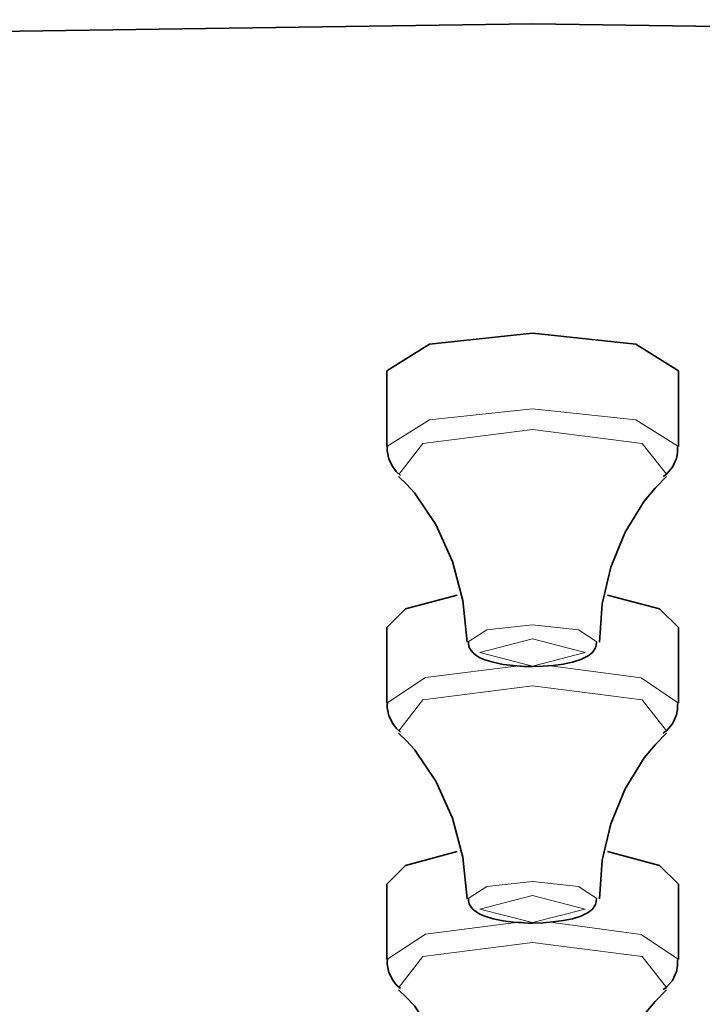
# Model space of a CAD drawing. Units: centimetres. Extents: x -145 to 1298, y -171 to 1006.
# Drawn here: x -28 to -17, y 894 to 910 of the extents above; entities that cross this region are included whole.
import ezdxf

# ---------------------------------------------------------------- set-up
doc = ezdxf.new("R2010")
doc.units = ezdxf.units.CM
doc.header["$MEASUREMENT"] = 0
doc.layers.add('layer 1', color=7, linetype='Continuous')

msp = doc.modelspace()

# ---------------------------------------------------------------- linework, layer by layer
at = {"layer": 'layer 1', "lineweight": 35}
for points, knots in [([(-144.63303, 880.48943), (-144.63303, 880.48943), (-143.84478, 884.11193), (-143.84478, 884.11193), (-143.84478, 884.11193), (-143.84478, 884.11193), (-141.49728, 887.68943), (-141.49728, 887.68943), (-141.49728, 887.68943), (-141.49728, 887.68943), (-137.61678, 891.17618), (-137.61678, 891.17618), (-137.61678, 891.17618), (-137.61678, 891.17618), (-132.25278, 894.52868), (-132.25278, 894.52868), (-132.25278, 894.52868), (-132.25278, 894.52868), (-125.47128, 897.70343), (-125.47128, 897.70343), (-125.47128, 897.70343), (-125.47128, 897.70343), (-117.36003, 900.66143), (-117.36003, 900.66143), (-117.36003, 900.66143), (-117.36003, 900.66143), (-108.01953, 903.36818), (-108.01953, 903.36818), (-108.01953, 903.36818), (-108.01953, 903.36818), (-97.56828, 905.78393), (-97.56828, 905.78393), (-97.56828, 905.78393), (-97.56828, 905.78393), (-86.13678, 907.88468), (-86.13678, 907.88468), (-86.13678, 907.88468), (-86.13678, 907.88468), (-73.86753, 909.63893), (-73.86753, 909.63893), (-73.86753, 909.63893), (-73.86753, 909.63893), (-60.91578, 911.02793), (-60.91578, 911.02793), (-60.91578, 911.02793), (-60.91578, 911.02793), (-47.44653, 912.03068), (-47.44653, 912.03068), (-47.44653, 912.03068), (-47.44653, 912.03068), (-33.62703, 912.63893), (-33.62703, 912.63893), (-33.62703, 912.63893), (-33.62703, 912.63893), (-19.63053, 912.84293), (-19.63053, 912.84293)], [0, 0, 0, 0, 0.07142857, 0.07142857, 0.07142857, 0.07142857, 0.14285714, 0.14285714, 0.14285714, 0.14285714, 0.21428571, 0.21428571, 0.21428571, 0.21428571, 0.28571429, 0.28571429, 0.28571429, 0.28571429, 0.35714286, 0.35714286, 0.35714286, 0.35714286, 0.42857143, 0.42857143, 0.42857143, 0.42857143, 0.5, 0.5, 0.5, 0.5, 0.57142857, 0.57142857, 0.57142857, 0.57142857, 0.64285714, 0.64285714, 0.64285714, 0.64285714, 0.71428571, 0.71428571, 0.71428571, 0.71428571, 0.78571429, 0.78571429, 0.78571429, 0.78571429, 0.85714286, 0.85714286, 0.85714286, 0.85714286, 0.92857143, 0.92857143, 0.92857143, 0.92857143, 1, 1, 1, 1]), ([(-19.63053, 912.84293), (-19.63053, 912.84293), (-5.63703, 912.63893), (-5.63703, 912.63893), (-5.63703, 912.63893), (-5.63703, 912.63893), (8.18247, 912.03068), (8.18247, 912.03068), (8.18247, 912.03068), (8.18247, 912.03068), (21.65322, 911.02793), (21.65322, 911.02793), (21.65322, 911.02793), (21.65322, 911.02793), (34.60347, 909.63893), (34.60347, 909.63893), (34.60347, 909.63893), (34.60347, 909.63893), (46.87197, 907.88468), (46.87197, 907.88468), (46.87197, 907.88468), (46.87197, 907.88468), (58.30572, 905.78393), (58.30572, 905.78393), (58.30572, 905.78393), (58.30572, 905.78393), (68.75697, 903.36818), (68.75697, 903.36818), (68.75697, 903.36818), (68.75697, 903.36818), (78.09597, 900.66143), (78.09597, 900.66143), (78.09597, 900.66143), (78.09597, 900.66143), (86.20872, 897.70343), (86.20872, 897.70343), (86.20872, 897.70343), (86.20872, 897.70343), (92.98947, 894.52868), (92.98947, 894.52868), (92.98947, 894.52868), (92.98947, 894.52868), (98.35272, 891.17618), (98.35272, 891.17618), (98.35272, 891.17618), (98.35272, 891.17618), (102.23472, 887.68943), (102.23472, 887.68943), (102.23472, 887.68943), (102.23472, 887.68943), (104.58372, 884.11193), (104.58372, 884.11193), (104.58372, 884.11193), (104.58372, 884.11193), (105.36897, 880.48943), (105.36897, 880.48943)], [0, 0, 0, 0, 0.07142857, 0.07142857, 0.07142857, 0.07142857, 0.14285714, 0.14285714, 0.14285714, 0.14285714, 0.21428571, 0.21428571, 0.21428571, 0.21428571, 0.28571429, 0.28571429, 0.28571429, 0.28571429, 0.35714286, 0.35714286, 0.35714286, 0.35714286, 0.42857143, 0.42857143, 0.42857143, 0.42857143, 0.5, 0.5, 0.5, 0.5, 0.57142857, 0.57142857, 0.57142857, 0.57142857, 0.64285714, 0.64285714, 0.64285714, 0.64285714, 0.71428571, 0.71428571, 0.71428571, 0.71428571, 0.78571429, 0.78571429, 0.78571429, 0.78571429, 0.85714286, 0.85714286, 0.85714286, 0.85714286, 0.92857143, 0.92857143, 0.92857143, 0.92857143, 1, 1, 1, 1]), ([(-19.63053, 910.42718), (-19.63053, 910.42718), (-5.63703, 910.22393), (-5.63703, 910.22393), (-5.63703, 910.22393), (-5.63703, 910.22393), (8.18247, 909.61793), (8.18247, 909.61793), (8.18247, 909.61793), (8.18247, 909.61793), (21.65322, 908.61218), (21.65322, 908.61218), (21.65322, 908.61218), (21.65322, 908.61218), (34.60347, 907.22318), (34.60347, 907.22318), (34.60347, 907.22318), (34.60347, 907.22318), (46.87197, 905.46893), (46.87197, 905.46893), (46.87197, 905.46893), (46.87197, 905.46893), (58.30572, 903.37118), (58.30572, 903.37118), (58.30572, 903.37118), (58.30572, 903.37118), (68.75697, 900.95243), (68.75697, 900.95243), (68.75697, 900.95243), (68.75697, 900.95243), (78.09597, 898.24568), (78.09597, 898.24568), (78.09597, 898.24568), (78.09597, 898.24568), (86.20872, 895.28768), (86.20872, 895.28768), (86.20872, 895.28768), (86.20872, 895.28768), (92.98947, 892.11293), (92.98947, 892.11293), (92.98947, 892.11293), (92.98947, 892.11293), (98.35272, 888.76043), (98.35272, 888.76043), (98.35272, 888.76043), (98.35272, 888.76043), (102.23472, 885.27593), (102.23472, 885.27593), (102.23472, 885.27593), (102.23472, 885.27593), (104.58372, 881.69918), (104.58372, 881.69918), (104.58372, 881.69918), (104.58372, 881.69918), (105.36897, 878.07668), (105.36897, 878.07668), (105.36897, 878.07668), (105.36897, 878.07668), (104.58372, 874.45493), (104.58372, 874.45493), (104.58372, 874.45493), (104.58372, 874.45493), (102.23472, 870.87743), (102.23472, 870.87743), (102.23472, 870.87743), (102.23472, 870.87743), (98.35272, 867.38993), (98.35272, 867.38993), (98.35272, 867.38993), (98.35272, 867.38993), (92.98947, 864.03818), (92.98947, 864.03818), (92.98947, 864.03818), (92.98947, 864.03818), (86.20872, 860.86268), (86.20872, 860.86268), (86.20872, 860.86268), (86.20872, 860.86268), (78.09597, 857.90468), (78.09597, 857.90468), (78.09597, 857.90468), (78.09597, 857.90468), (68.75697, 855.19793), (68.75697, 855.19793), (68.75697, 855.19793), (68.75697, 855.19793), (58.30572, 852.78293), (58.30572, 852.78293), (58.30572, 852.78293), (58.30572, 852.78293), (46.87197, 850.68218), (46.87197, 850.68218), (46.87197, 850.68218), (46.87197, 850.68218), (34.60347, 848.92793), (34.60347, 848.92793), (34.60347, 848.92793), (34.60347, 848.92793), (21.65322, 847.53893), (21.65322, 847.53893), (21.65322, 847.53893), (21.65322, 847.53893), (8.18247, 846.53543), (8.18247, 846.53543), (8.18247, 846.53543), (8.18247, 846.53543), (-5.63703, 845.92718), (-5.63703, 845.92718), (-5.63703, 845.92718), (-5.63703, 845.92718), (-19.63053, 845.72318), (-19.63053, 845.72318), (-19.63053, 845.72318), (-19.63053, 845.72318), (-33.62703, 845.92718), (-33.62703, 845.92718), (-33.62703, 845.92718), (-33.62703, 845.92718), (-47.44653, 846.53543), (-47.44653, 846.53543), (-47.44653, 846.53543), (-47.44653, 846.53543), (-60.91578, 847.53893), (-60.91578, 847.53893), (-60.91578, 847.53893), (-60.91578, 847.53893), (-73.86753, 848.92793), (-73.86753, 848.92793), (-73.86753, 848.92793), (-73.86753, 848.92793), (-86.13678, 850.68218), (-86.13678, 850.68218), (-86.13678, 850.68218), (-86.13678, 850.68218), (-97.56828, 852.78293), (-97.56828, 852.78293), (-97.56828, 852.78293), (-97.56828, 852.78293), (-108.01953, 855.19793), (-108.01953, 855.19793), (-108.01953, 855.19793), (-108.01953, 855.19793), (-117.36003, 857.90468), (-117.36003, 857.90468), (-117.36003, 857.90468), (-117.36003, 857.90468), (-125.47128, 860.86268), (-125.47128, 860.86268), (-125.47128, 860.86268), (-125.47128, 860.86268), (-132.25278, 864.03818), (-132.25278, 864.03818), (-132.25278, 864.03818), (-132.25278, 864.03818), (-137.61678, 867.38993), (-137.61678, 867.38993), (-137.61678, 867.38993), (-137.61678, 867.38993), (-141.49728, 870.87743), (-141.49728, 870.87743), (-141.49728, 870.87743), (-141.49728, 870.87743), (-143.84478, 874.45493), (-143.84478, 874.45493), (-143.84478, 874.45493), (-143.84478, 874.45493), (-144.63303, 878.07668), (-144.63303, 878.07668), (-144.63303, 878.07668), (-144.63303, 878.07668), (-143.84478, 881.69918), (-143.84478, 881.69918), (-143.84478, 881.69918), (-143.84478, 881.69918), (-141.49728, 885.27593), (-141.49728, 885.27593), (-141.49728, 885.27593), (-141.49728, 885.27593), (-137.61678, 888.76043), (-137.61678, 888.76043), (-137.61678, 888.76043), (-137.61678, 888.76043), (-132.25278, 892.11293), (-132.25278, 892.11293), (-132.25278, 892.11293), (-132.25278, 892.11293), (-125.47128, 895.28768), (-125.47128, 895.28768), (-125.47128, 895.28768), (-125.47128, 895.28768), (-117.36003, 898.24568), (-117.36003, 898.24568), (-117.36003, 898.24568), (-117.36003, 898.24568), (-108.01953, 900.95243), (-108.01953, 900.95243), (-108.01953, 900.95243), (-108.01953, 900.95243), (-97.56828, 903.37118), (-97.56828, 903.37118), (-97.56828, 903.37118), (-97.56828, 903.37118), (-86.13678, 905.46893), (-86.13678, 905.46893), (-86.13678, 905.46893), (-86.13678, 905.46893), (-73.86753, 907.22318), (-73.86753, 907.22318), (-73.86753, 907.22318), (-73.86753, 907.22318), (-60.91578, 908.61218), (-60.91578, 908.61218), (-60.91578, 908.61218), (-60.91578, 908.61218), (-47.44653, 909.61793), (-47.44653, 909.61793), (-47.44653, 909.61793), (-47.44653, 909.61793), (-33.62703, 910.22393), (-33.62703, 910.22393), (-33.62703, 910.22393), (-33.62703, 910.22393), (-19.63053, 910.42718), (-19.63053, 910.42718)], [0, 0, 0, 0, 0.01785714, 0.01785714, 0.01785714, 0.01785714, 0.03571429, 0.03571429, 0.03571429, 0.03571429, 0.05357143, 0.05357143, 0.05357143, 0.05357143, 0.07142857, 0.07142857, 0.07142857, 0.07142857, 0.08928571, 0.08928571, 0.08928571, 0.08928571, 0.10714286, 0.10714286, 0.10714286, 0.10714286, 0.125, 0.125, 0.125, 0.125, 0.14285714, 0.14285714, 0.14285714, 0.14285714, 0.16071429, 0.16071429, 0.16071429, 0.16071429, 0.17857143, 0.17857143, 0.17857143, 0.17857143, 0.19642857, 0.19642857, 0.19642857, 0.19642857, 0.21428571, 0.21428571, 0.21428571, 0.21428571, 0.23214286, 0.23214286, 0.23214286, 0.23214286, 0.25, 0.25, 0.25, 0.25, 0.26785714, 0.26785714, 0.26785714, 0.26785714, 0.28571429, 0.28571429, 0.28571429, 0.28571429, 0.30357143, 0.30357143, 0.30357143, 0.30357143, 0.32142857, 0.32142857, 0.32142857, 0.32142857, 0.33928571, 0.33928571, 0.33928571, 0.33928571, 0.35714286, 0.35714286, 0.35714286, 0.35714286, 0.375, 0.375, 0.375, 0.375, 0.39285714, 0.39285714, 0.39285714, 0.39285714, 0.41071429, 0.41071429, 0.41071429, 0.41071429, 0.42857143, 0.42857143, 0.42857143, 0.42857143, 0.44642857, 0.44642857, 0.44642857, 0.44642857, 0.46428571, 0.46428571, 0.46428571, 0.46428571, 0.48214286, 0.48214286, 0.48214286, 0.48214286, 0.5, 0.5, 0.5, 0.5, 0.51785714, 0.51785714, 0.51785714, 0.51785714, 0.53571429, 0.53571429, 0.53571429, 0.53571429, 0.55357143, 0.55357143, 0.55357143, 0.55357143, 0.57142857, 0.57142857, 0.57142857, 0.57142857, 0.58928571, 0.58928571, 0.58928571, 0.58928571, 0.60714286, 0.60714286, 0.60714286, 0.60714286, 0.625, 0.625, 0.625, 0.625, 0.64285714, 0.64285714, 0.64285714, 0.64285714, 0.66071429, 0.66071429, 0.66071429, 0.66071429, 0.67857143, 0.67857143, 0.67857143, 0.67857143, 0.69642857, 0.69642857, 0.69642857, 0.69642857, 0.71428571, 0.71428571, 0.71428571, 0.71428571, 0.73214286, 0.73214286, 0.73214286, 0.73214286, 0.75, 0.75, 0.75, 0.75, 0.76785714, 0.76785714, 0.76785714, 0.76785714, 0.78571429, 0.78571429, 0.78571429, 0.78571429, 0.80357143, 0.80357143, 0.80357143, 0.80357143, 0.82142857, 0.82142857, 0.82142857, 0.82142857, 0.83928571, 0.83928571, 0.83928571, 0.83928571, 0.85714286, 0.85714286, 0.85714286, 0.85714286, 0.875, 0.875, 0.875, 0.875, 0.89285714, 0.89285714, 0.89285714, 0.89285714, 0.91071429, 0.91071429, 0.91071429, 0.91071429, 0.92857143, 0.92857143, 0.92857143, 0.92857143, 0.94642857, 0.94642857, 0.94642857, 0.94642857, 0.96428571, 0.96428571, 0.96428571, 0.96428571, 0.98214286, 0.98214286, 0.98214286, 0.98214286, 1, 1, 1, 1]), ([(-22.13028, 904.47443), (-22.13028, 904.47443), (-21.39978, 904.93193), (-21.39978, 904.93193), (-21.39978, 904.93193), (-21.39978, 904.93193), (-19.63053, 905.12243), (-19.63053, 905.12243)], [0, 0, 0, 0, 0.5, 0.5, 0.5, 0.5, 1, 1, 1, 1]), ([(-19.63053, 905.12243), (-19.63053, 905.12243), (-17.86278, 904.93193), (-17.86278, 904.93193), (-17.86278, 904.93193), (-17.86278, 904.93193), (-17.13228, 904.47443), (-17.13228, 904.47443)], [0, 0, 0, 0, 0.5, 0.5, 0.5, 0.5, 1, 1, 1, 1]), ([(-22.11753, 903.18068), (-22.11753, 903.18068), (-22.12503, 903.14093), (-22.12503, 903.14093), (-22.12503, 903.14093), (-22.12503, 903.14093), (-22.12503, 903.10118), (-22.12503, 903.10118), (-22.12503, 903.10118), (-22.12503, 903.10118), (-22.09653, 902.95793), (-22.09653, 902.95793), (-22.09653, 902.95793), (-22.09653, 902.95793), (-22.02828, 902.82818), (-22.02828, 902.82818), (-22.02828, 902.82818), (-22.02828, 902.82818), (-21.96678, 902.74643), (-21.96678, 902.74643), (-21.96678, 902.74643), (-21.96678, 902.74643), (-21.89478, 902.68043), (-21.89478, 902.68043)], [0, 0, 0, 0, 0.16666667, 0.16666667, 0.16666667, 0.16666667, 0.33333333, 0.33333333, 0.33333333, 0.33333333, 0.5, 0.5, 0.5, 0.5, 0.66666667, 0.66666667, 0.66666667, 0.66666667, 0.83333333, 0.83333333, 0.83333333, 0.83333333, 1, 1, 1, 1]), ([(-17.39178, 902.66468), (-17.39178, 902.66468), (-17.36253, 902.68268), (-17.36253, 902.68268), (-17.36253, 902.68268), (-17.36253, 902.68268), (-17.33403, 902.70143), (-17.33403, 902.70143), (-17.33403, 902.70143), (-17.33403, 902.70143), (-17.23278, 902.82068), (-17.23278, 902.82068), (-17.23278, 902.82068), (-17.23278, 902.82068), (-17.16453, 902.97443), (-17.16453, 902.97443), (-17.16453, 902.97443), (-17.16453, 902.97443), (-17.14878, 903.06968), (-17.14878, 903.06968), (-17.14878, 903.06968), (-17.14878, 903.06968), (-17.14878, 903.17243), (-17.14878, 903.17243)], [0, 0, 0, 0, 0.16666667, 0.16666667, 0.16666667, 0.16666667, 0.33333333, 0.33333333, 0.33333333, 0.33333333, 0.5, 0.5, 0.5, 0.5, 0.66666667, 0.66666667, 0.66666667, 0.66666667, 0.83333333, 0.83333333, 0.83333333, 0.83333333, 1, 1, 1, 1]), ([(-17.33628, 902.70143), (-17.33628, 902.70143), (-17.34753, 902.69093), (-17.34753, 902.69093), (-17.34753, 902.69093), (-17.34753, 902.69093), (-17.35803, 902.68043), (-17.35803, 902.68043)], [0, 0, 0, 0, 0.5, 0.5, 0.5, 0.5, 1, 1, 1, 1]), ([(-21.93003, 902.66168), (-21.93003, 902.66168), (-21.78978, 902.52968), (-21.78978, 902.52968), (-21.78978, 902.52968), (-21.78978, 902.52968), (-21.65403, 902.38418), (-21.65403, 902.38418), (-21.65403, 902.38418), (-21.65403, 902.38418), (-21.28953, 901.83893), (-21.28953, 901.83893), (-21.28953, 901.83893), (-21.28953, 901.83893), (-21.00603, 901.20368), (-21.00603, 901.20368), (-21.00603, 901.20368), (-21.00603, 901.20368), (-20.82678, 900.53468), (-20.82678, 900.53468), (-20.82678, 900.53468), (-20.82678, 900.53468), (-20.75028, 899.82293), (-20.75028, 899.82293)], [0, 0, 0, 0, 0.16666667, 0.16666667, 0.16666667, 0.16666667, 0.33333333, 0.33333333, 0.33333333, 0.33333333, 0.5, 0.5, 0.5, 0.5, 0.66666667, 0.66666667, 0.66666667, 0.66666667, 0.83333333, 0.83333333, 0.83333333, 0.83333333, 1, 1, 1, 1]), ([(-18.48453, 899.81993), (-18.48453, 899.81993), (-18.43728, 900.48143), (-18.43728, 900.48143), (-18.43728, 900.48143), (-18.43728, 900.48143), (-18.29178, 901.10618), (-18.29178, 901.10618), (-18.29178, 901.10618), (-18.29178, 901.10618), (-18.04278, 901.70693), (-18.04278, 901.70693), (-18.04278, 901.70693), (-18.04278, 901.70693), (-17.71728, 902.23868), (-17.71728, 902.23868), (-17.71728, 902.23868), (-17.71728, 902.23868), (-17.53203, 902.46068), (-17.53203, 902.46068), (-17.53203, 902.46068), (-17.53203, 902.46068), (-17.33403, 902.66168), (-17.33403, 902.66168)], [0, 0, 0, 0, 0.16666667, 0.16666667, 0.16666667, 0.16666667, 0.33333333, 0.33333333, 0.33333333, 0.33333333, 0.5, 0.5, 0.5, 0.5, 0.66666667, 0.66666667, 0.66666667, 0.66666667, 0.83333333, 0.83333333, 0.83333333, 0.83333333, 1, 1, 1, 1]), ([(-22.13028, 900.07418), (-22.13028, 900.07418), (-21.80778, 900.39443), (-21.80778, 900.39443), (-21.80778, 900.39443), (-21.80778, 900.39443), (-20.92203, 900.62993), (-20.92203, 900.62993)], [0, 0, 0, 0, 0.5, 0.5, 0.5, 0.5, 1, 1, 1, 1]), ([(-18.34728, 900.62993), (-18.34728, 900.62993), (-17.45628, 900.39443), (-17.45628, 900.39443), (-17.45628, 900.39443), (-17.45628, 900.39443), (-17.13228, 900.07418), (-17.13228, 900.07418)], [0, 0, 0, 0, 0.5, 0.5, 0.5, 0.5, 1, 1, 1, 1]), ([(-20.72853, 899.82818), (-20.72853, 899.82818), (-20.73153, 899.80943), (-20.73153, 899.80943), (-20.73153, 899.80943), (-20.73153, 899.80943), (-20.73153, 899.79368), (-20.73153, 899.79368), (-20.73153, 899.79368), (-20.73153, 899.79368), (-20.71503, 899.73293), (-20.71503, 899.73293), (-20.71503, 899.73293), (-20.71503, 899.73293), (-20.68278, 899.67968), (-20.68278, 899.67968), (-20.68278, 899.67968), (-20.68278, 899.67968), (-20.64678, 899.63768), (-20.64678, 899.63768), (-20.64678, 899.63768), (-20.64678, 899.63768), (-20.60478, 899.60093), (-20.60478, 899.60093), (-20.60478, 899.60093), (-20.60478, 899.60093), (-20.53278, 899.55593), (-20.53278, 899.55593), (-20.53278, 899.55593), (-20.53278, 899.55593), (-20.45103, 899.52143), (-20.45103, 899.52143), (-20.45103, 899.52143), (-20.45103, 899.52143), (-20.30553, 899.47643), (-20.30553, 899.47643), (-20.30553, 899.47643), (-20.30553, 899.47643), (-20.13528, 899.44193), (-20.13528, 899.44193), (-20.13528, 899.44193), (-20.13528, 899.44193), (-19.96353, 899.42093), (-19.96353, 899.42093), (-19.96353, 899.42093), (-19.96353, 899.42093), (-19.78053, 899.40743), (-19.78053, 899.40743), (-19.78053, 899.40743), (-19.78053, 899.40743), (-19.70778, 899.40518), (-19.70778, 899.40518), (-19.70778, 899.40518), (-19.70778, 899.40518), (-19.63053, 899.40518), (-19.63053, 899.40518)], [0, 0, 0, 0, 0.07142857, 0.07142857, 0.07142857, 0.07142857, 0.14285714, 0.14285714, 0.14285714, 0.14285714, 0.21428571, 0.21428571, 0.21428571, 0.21428571, 0.28571429, 0.28571429, 0.28571429, 0.28571429, 0.35714286, 0.35714286, 0.35714286, 0.35714286, 0.42857143, 0.42857143, 0.42857143, 0.42857143, 0.5, 0.5, 0.5, 0.5, 0.57142857, 0.57142857, 0.57142857, 0.57142857, 0.64285714, 0.64285714, 0.64285714, 0.64285714, 0.71428571, 0.71428571, 0.71428571, 0.71428571, 0.78571429, 0.78571429, 0.78571429, 0.78571429, 0.85714286, 0.85714286, 0.85714286, 0.85714286, 0.92857143, 0.92857143, 0.92857143, 0.92857143, 1, 1, 1, 1]), ([(-19.63053, 899.40518), (-19.63053, 899.40518), (-19.45053, 899.41043), (-19.45053, 899.41043), (-19.45053, 899.41043), (-19.45053, 899.41043), (-19.27803, 899.42318), (-19.27803, 899.42318), (-19.27803, 899.42318), (-19.27803, 899.42318), (-19.10628, 899.44718), (-19.10628, 899.44718), (-19.10628, 899.44718), (-19.10628, 899.44718), (-18.94728, 899.47868), (-18.94728, 899.47868), (-18.94728, 899.47868), (-18.94728, 899.47868), (-18.80478, 899.52368), (-18.80478, 899.52368), (-18.80478, 899.52368), (-18.80478, 899.52368), (-18.68103, 899.58743), (-18.68103, 899.58743), (-18.68103, 899.58743), (-18.68103, 899.58743), (-18.60603, 899.64593), (-18.60603, 899.64593), (-18.60603, 899.64593), (-18.60603, 899.64593), (-18.55428, 899.72243), (-18.55428, 899.72243), (-18.55428, 899.72243), (-18.55428, 899.72243), (-18.54078, 899.76968), (-18.54078, 899.76968), (-18.54078, 899.76968), (-18.54078, 899.76968), (-18.53478, 899.82293), (-18.53478, 899.82293)], [0, 0, 0, 0, 0.1, 0.1, 0.1, 0.1, 0.2, 0.2, 0.2, 0.2, 0.3, 0.3, 0.3, 0.3, 0.4, 0.4, 0.4, 0.4, 0.5, 0.5, 0.5, 0.5, 0.6, 0.6, 0.6, 0.6, 0.7, 0.7, 0.7, 0.7, 0.8, 0.8, 0.8, 0.8, 0.9, 0.9, 0.9, 0.9, 1, 1, 1, 1]), ([(-22.11753, 898.78043), (-22.11753, 898.78043), (-22.12503, 898.74068), (-22.12503, 898.74068), (-22.12503, 898.74068), (-22.12503, 898.74068), (-22.12503, 898.70093), (-22.12503, 898.70093), (-22.12503, 898.70093), (-22.12503, 898.70093), (-22.09653, 898.55843), (-22.09653, 898.55843), (-22.09653, 898.55843), (-22.09653, 898.55843), (-22.02828, 898.42868), (-22.02828, 898.42868), (-22.02828, 898.42868), (-22.02828, 898.42868), (-21.96678, 898.34618), (-21.96678, 898.34618), (-21.96678, 898.34618), (-21.96678, 898.34618), (-21.89478, 898.28018), (-21.89478, 898.28018)], [0, 0, 0, 0, 0.16666667, 0.16666667, 0.16666667, 0.16666667, 0.33333333, 0.33333333, 0.33333333, 0.33333333, 0.5, 0.5, 0.5, 0.5, 0.66666667, 0.66666667, 0.66666667, 0.66666667, 0.83333333, 0.83333333, 0.83333333, 0.83333333, 1, 1, 1, 1]), ([(-17.39178, 898.26443), (-17.39178, 898.26443), (-17.36253, 898.28318), (-17.36253, 898.28318), (-17.36253, 898.28318), (-17.36253, 898.28318), (-17.33403, 898.30118), (-17.33403, 898.30118), (-17.33403, 898.30118), (-17.33403, 898.30118), (-17.23278, 898.42043), (-17.23278, 898.42043), (-17.23278, 898.42043), (-17.23278, 898.42043), (-17.16453, 898.57418), (-17.16453, 898.57418), (-17.16453, 898.57418), (-17.16453, 898.57418), (-17.14878, 898.66943), (-17.14878, 898.66943), (-17.14878, 898.66943), (-17.14878, 898.66943), (-17.14878, 898.77218), (-17.14878, 898.77218)], [0, 0, 0, 0, 0.16666667, 0.16666667, 0.16666667, 0.16666667, 0.33333333, 0.33333333, 0.33333333, 0.33333333, 0.5, 0.5, 0.5, 0.5, 0.66666667, 0.66666667, 0.66666667, 0.66666667, 0.83333333, 0.83333333, 0.83333333, 0.83333333, 1, 1, 1, 1]), ([(-21.93003, 898.26218), (-21.93003, 898.26218), (-21.78978, 898.12943), (-21.78978, 898.12943), (-21.78978, 898.12943), (-21.78978, 898.12943), (-21.65403, 897.98393), (-21.65403, 897.98393), (-21.65403, 897.98393), (-21.65403, 897.98393), (-21.28953, 897.43868), (-21.28953, 897.43868), (-21.28953, 897.43868), (-21.28953, 897.43868), (-21.00603, 896.80418), (-21.00603, 896.80418), (-21.00603, 896.80418), (-21.00603, 896.80418), (-20.82678, 896.13443), (-20.82678, 896.13443), (-20.82678, 896.13443), (-20.82678, 896.13443), (-20.75028, 895.42268), (-20.75028, 895.42268)], [0, 0, 0, 0, 0.16666667, 0.16666667, 0.16666667, 0.16666667, 0.33333333, 0.33333333, 0.33333333, 0.33333333, 0.5, 0.5, 0.5, 0.5, 0.66666667, 0.66666667, 0.66666667, 0.66666667, 0.83333333, 0.83333333, 0.83333333, 0.83333333, 1, 1, 1, 1]), ([(-18.48453, 895.42043), (-18.48453, 895.42043), (-18.43728, 896.08193), (-18.43728, 896.08193), (-18.43728, 896.08193), (-18.43728, 896.08193), (-18.29178, 896.70593), (-18.29178, 896.70593), (-18.29178, 896.70593), (-18.29178, 896.70593), (-18.04278, 897.30668), (-18.04278, 897.30668), (-18.04278, 897.30668), (-18.04278, 897.30668), (-17.71728, 897.83843), (-17.71728, 897.83843), (-17.71728, 897.83843), (-17.71728, 897.83843), (-17.53203, 898.06043), (-17.53203, 898.06043), (-17.53203, 898.06043), (-17.53203, 898.06043), (-17.33403, 898.26218), (-17.33403, 898.26218)], [0, 0, 0, 0, 0.16666667, 0.16666667, 0.16666667, 0.16666667, 0.33333333, 0.33333333, 0.33333333, 0.33333333, 0.5, 0.5, 0.5, 0.5, 0.66666667, 0.66666667, 0.66666667, 0.66666667, 0.83333333, 0.83333333, 0.83333333, 0.83333333, 1, 1, 1, 1]), ([(-17.33628, 898.30118), (-17.33628, 898.30118), (-17.34753, 898.29068), (-17.34753, 898.29068), (-17.34753, 898.29068), (-17.34753, 898.29068), (-17.35803, 898.28018), (-17.35803, 898.28018)], [0, 0, 0, 0, 0.5, 0.5, 0.5, 0.5, 1, 1, 1, 1]), ([(-22.13028, 895.67393), (-22.13028, 895.67393), (-21.80778, 895.99418), (-21.80778, 895.99418), (-21.80778, 895.99418), (-21.80778, 895.99418), (-20.92203, 896.22968), (-20.92203, 896.22968)], [0, 0, 0, 0, 0.5, 0.5, 0.5, 0.5, 1, 1, 1, 1]), ([(-18.34728, 896.22968), (-18.34728, 896.22968), (-17.45628, 895.99418), (-17.45628, 895.99418), (-17.45628, 895.99418), (-17.45628, 895.99418), (-17.13228, 895.67393), (-17.13228, 895.67393)], [0, 0, 0, 0, 0.5, 0.5, 0.5, 0.5, 1, 1, 1, 1]), ([(-20.72853, 895.42793), (-20.72853, 895.42793), (-20.73153, 895.41218), (-20.73153, 895.41218), (-20.73153, 895.41218), (-20.73153, 895.41218), (-20.73153, 895.39343), (-20.73153, 895.39343), (-20.73153, 895.39343), (-20.73153, 895.39343), (-20.71503, 895.33268), (-20.71503, 895.33268), (-20.71503, 895.33268), (-20.71503, 895.33268), (-20.68278, 895.28018), (-20.68278, 895.28018), (-20.68278, 895.28018), (-20.68278, 895.28018), (-20.64678, 895.23743), (-20.64678, 895.23743), (-20.64678, 895.23743), (-20.64678, 895.23743), (-20.60478, 895.20068), (-20.60478, 895.20068), (-20.60478, 895.20068), (-20.60478, 895.20068), (-20.53278, 895.15568), (-20.53278, 895.15568), (-20.53278, 895.15568), (-20.53278, 895.15568), (-20.45103, 895.12118), (-20.45103, 895.12118), (-20.45103, 895.12118), (-20.45103, 895.12118), (-20.30553, 895.07618), (-20.30553, 895.07618), (-20.30553, 895.07618), (-20.30553, 895.07618), (-20.13528, 895.04168), (-20.13528, 895.04168), (-20.13528, 895.04168), (-20.13528, 895.04168), (-19.96353, 895.02068), (-19.96353, 895.02068), (-19.96353, 895.02068), (-19.96353, 895.02068), (-19.78053, 895.00718), (-19.78053, 895.00718), (-19.78053, 895.00718), (-19.78053, 895.00718), (-19.70778, 895.00493), (-19.70778, 895.00493), (-19.70778, 895.00493), (-19.70778, 895.00493), (-19.63053, 895.00493), (-19.63053, 895.00493)], [0, 0, 0, 0, 0.07142857, 0.07142857, 0.07142857, 0.07142857, 0.14285714, 0.14285714, 0.14285714, 0.14285714, 0.21428571, 0.21428571, 0.21428571, 0.21428571, 0.28571429, 0.28571429, 0.28571429, 0.28571429, 0.35714286, 0.35714286, 0.35714286, 0.35714286, 0.42857143, 0.42857143, 0.42857143, 0.42857143, 0.5, 0.5, 0.5, 0.5, 0.57142857, 0.57142857, 0.57142857, 0.57142857, 0.64285714, 0.64285714, 0.64285714, 0.64285714, 0.71428571, 0.71428571, 0.71428571, 0.71428571, 0.78571429, 0.78571429, 0.78571429, 0.78571429, 0.85714286, 0.85714286, 0.85714286, 0.85714286, 0.92857143, 0.92857143, 0.92857143, 0.92857143, 1, 1, 1, 1]), ([(-19.63053, 895.00493), (-19.63053, 895.00493), (-19.45053, 895.01018), (-19.45053, 895.01018), (-19.45053, 895.01018), (-19.45053, 895.01018), (-19.27803, 895.02368), (-19.27803, 895.02368), (-19.27803, 895.02368), (-19.27803, 895.02368), (-19.10628, 895.04693), (-19.10628, 895.04693), (-19.10628, 895.04693), (-19.10628, 895.04693), (-18.94728, 895.07918), (-18.94728, 895.07918), (-18.94728, 895.07918), (-18.94728, 895.07918), (-18.80478, 895.12418), (-18.80478, 895.12418), (-18.80478, 895.12418), (-18.80478, 895.12418), (-18.68103, 895.18718), (-18.68103, 895.18718), (-18.68103, 895.18718), (-18.68103, 895.18718), (-18.60603, 895.24568), (-18.60603, 895.24568), (-18.60603, 895.24568), (-18.60603, 895.24568), (-18.55428, 895.32218), (-18.55428, 895.32218), (-18.55428, 895.32218), (-18.55428, 895.32218), (-18.54078, 895.37018), (-18.54078, 895.37018), (-18.54078, 895.37018), (-18.54078, 895.37018), (-18.53478, 895.42268), (-18.53478, 895.42268)], [0, 0, 0, 0, 0.1, 0.1, 0.1, 0.1, 0.2, 0.2, 0.2, 0.2, 0.3, 0.3, 0.3, 0.3, 0.4, 0.4, 0.4, 0.4, 0.5, 0.5, 0.5, 0.5, 0.6, 0.6, 0.6, 0.6, 0.7, 0.7, 0.7, 0.7, 0.8, 0.8, 0.8, 0.8, 0.9, 0.9, 0.9, 0.9, 1, 1, 1, 1]), ([(-22.11753, 894.38018), (-22.11753, 894.38018), (-22.12503, 894.34043), (-22.12503, 894.34043), (-22.12503, 894.34043), (-22.12503, 894.34043), (-22.12503, 894.30068), (-22.12503, 894.30068), (-22.12503, 894.30068), (-22.12503, 894.30068), (-22.09653, 894.15818), (-22.09653, 894.15818), (-22.09653, 894.15818), (-22.09653, 894.15818), (-22.02828, 894.02843), (-22.02828, 894.02843), (-22.02828, 894.02843), (-22.02828, 894.02843), (-21.96678, 893.94668), (-21.96678, 893.94668), (-21.96678, 893.94668), (-21.96678, 893.94668), (-21.89478, 893.88068), (-21.89478, 893.88068)], [0, 0, 0, 0, 0.16666667, 0.16666667, 0.16666667, 0.16666667, 0.33333333, 0.33333333, 0.33333333, 0.33333333, 0.5, 0.5, 0.5, 0.5, 0.66666667, 0.66666667, 0.66666667, 0.66666667, 0.83333333, 0.83333333, 0.83333333, 0.83333333, 1, 1, 1, 1]), ([(-17.39178, 893.86418), (-17.39178, 893.86418), (-17.36253, 893.88293), (-17.36253, 893.88293), (-17.36253, 893.88293), (-17.36253, 893.88293), (-17.33403, 893.90393), (-17.33403, 893.90393), (-17.33403, 893.90393), (-17.33403, 893.90393), (-17.23278, 894.02093), (-17.23278, 894.02093), (-17.23278, 894.02093), (-17.23278, 894.02093), (-17.16453, 894.17393), (-17.16453, 894.17393), (-17.16453, 894.17393), (-17.16453, 894.17393), (-17.14878, 894.26918), (-17.14878, 894.26918), (-17.14878, 894.26918), (-17.14878, 894.26918), (-17.14878, 894.37268), (-17.14878, 894.37268)], [0, 0, 0, 0, 0.16666667, 0.16666667, 0.16666667, 0.16666667, 0.33333333, 0.33333333, 0.33333333, 0.33333333, 0.5, 0.5, 0.5, 0.5, 0.66666667, 0.66666667, 0.66666667, 0.66666667, 0.83333333, 0.83333333, 0.83333333, 0.83333333, 1, 1, 1, 1]), ([(-21.93003, 893.86193), (-21.93003, 893.86193), (-21.78978, 893.72918), (-21.78978, 893.72918), (-21.78978, 893.72918), (-21.78978, 893.72918), (-21.65403, 893.58368), (-21.65403, 893.58368), (-21.65403, 893.58368), (-21.65403, 893.58368), (-21.28953, 893.03918), (-21.28953, 893.03918), (-21.28953, 893.03918), (-21.28953, 893.03918), (-21.00603, 892.40393), (-21.00603, 892.40393), (-21.00603, 892.40393), (-21.00603, 892.40393), (-20.82678, 891.73493), (-20.82678, 891.73493), (-20.82678, 891.73493), (-20.82678, 891.73493), (-20.75028, 891.02318), (-20.75028, 891.02318)], [0, 0, 0, 0, 0.16666667, 0.16666667, 0.16666667, 0.16666667, 0.33333333, 0.33333333, 0.33333333, 0.33333333, 0.5, 0.5, 0.5, 0.5, 0.66666667, 0.66666667, 0.66666667, 0.66666667, 0.83333333, 0.83333333, 0.83333333, 0.83333333, 1, 1, 1, 1]), ([(-18.48453, 891.02018), (-18.48453, 891.02018), (-18.43728, 891.68168), (-18.43728, 891.68168), (-18.43728, 891.68168), (-18.43728, 891.68168), (-18.29178, 892.30643), (-18.29178, 892.30643), (-18.29178, 892.30643), (-18.29178, 892.30643), (-18.04278, 892.90643), (-18.04278, 892.90643), (-18.04278, 892.90643), (-18.04278, 892.90643), (-17.71728, 893.43818), (-17.71728, 893.43818), (-17.71728, 893.43818), (-17.71728, 893.43818), (-17.53203, 893.66093), (-17.53203, 893.66093), (-17.53203, 893.66093), (-17.53203, 893.66093), (-17.33403, 893.86193), (-17.33403, 893.86193)], [0, 0, 0, 0, 0.16666667, 0.16666667, 0.16666667, 0.16666667, 0.33333333, 0.33333333, 0.33333333, 0.33333333, 0.5, 0.5, 0.5, 0.5, 0.66666667, 0.66666667, 0.66666667, 0.66666667, 0.83333333, 0.83333333, 0.83333333, 0.83333333, 1, 1, 1, 1]), ([(-17.33628, 893.90168), (-17.33628, 893.90168), (-17.34753, 893.89118), (-17.34753, 893.89118), (-17.34753, 893.89118), (-17.34753, 893.89118), (-17.35803, 893.88068), (-17.35803, 893.88068)], [0, 0, 0, 0, 0.5, 0.5, 0.5, 0.5, 1, 1, 1, 1])]:
    msp.add_open_spline(points, degree=3, knots=knots, dxfattribs=at)
for points in [[(-22.13028, 904.47443), (-22.13028, 904.47443), (-22.13028, 903.17768), (-22.13028, 903.17768)], [(-17.13228, 903.17768), (-17.13228, 903.17768), (-17.13228, 904.47443), (-17.13228, 904.47443)], [(-22.13028, 900.07418), (-22.13028, 900.07418), (-22.13028, 898.77743), (-22.13028, 898.77743)], [(-17.13228, 898.77743), (-17.13228, 898.77743), (-17.13228, 900.07418), (-17.13228, 900.07418)], [(-22.13028, 895.67393), (-22.13028, 895.67393), (-22.13028, 894.37793), (-22.13028, 894.37793)], [(-17.13228, 894.37793), (-17.13228, 894.37793), (-17.13228, 895.67393), (-17.13228, 895.67393)]]:
    msp.add_open_spline(points, degree=3, dxfattribs=at)
at = {"layer": 'layer 1', "lineweight": 5}
for points, knots in [([(-22.13028, 903.17768), (-22.13028, 903.17768), (-21.39828, 903.63518), (-21.39828, 903.63518), (-21.39828, 903.63518), (-21.39828, 903.63518), (-19.63053, 903.82568), (-19.63053, 903.82568)], [0, 0, 0, 0, 0.5, 0.5, 0.5, 0.5, 1, 1, 1, 1]), ([(-19.63053, 903.82568), (-19.63053, 903.82568), (-17.86053, 903.63518), (-17.86053, 903.63518), (-17.86053, 903.63518), (-17.86053, 903.63518), (-17.13228, 903.17768), (-17.13228, 903.17768)], [0, 0, 0, 0, 0.5, 0.5, 0.5, 0.5, 1, 1, 1, 1]), ([(-21.92478, 902.69918), (-21.92478, 902.69918), (-21.51228, 903.23093), (-21.51228, 903.23093), (-21.51228, 903.23093), (-21.51228, 903.23093), (-19.63053, 903.46868), (-19.63053, 903.46868)], [0, 0, 0, 0, 0.5, 0.5, 0.5, 0.5, 1, 1, 1, 1]), ([(-19.63053, 903.46868), (-19.63053, 903.46868), (-17.75403, 903.23093), (-17.75403, 903.23093), (-17.75403, 903.23093), (-17.75403, 903.23093), (-17.33628, 902.70143), (-17.33628, 902.70143)], [0, 0, 0, 0, 0.5, 0.5, 0.5, 0.5, 1, 1, 1, 1]), ([(-20.73678, 899.82818), (-20.73678, 899.82818), (-20.41578, 900.03218), (-20.41578, 900.03218), (-20.41578, 900.03218), (-20.41578, 900.03218), (-19.63053, 900.11693), (-19.63053, 900.11693)], [0, 0, 0, 0, 0.5, 0.5, 0.5, 0.5, 1, 1, 1, 1]), ([(-19.63053, 900.11693), (-19.63053, 900.11693), (-18.84528, 900.03218), (-18.84528, 900.03218), (-18.84528, 900.03218), (-18.84528, 900.03218), (-18.52728, 899.82518), (-18.52728, 899.82518)], [0, 0, 0, 0, 0.5, 0.5, 0.5, 0.5, 1, 1, 1, 1]), ([(-19.63053, 899.87843), (-19.63053, 899.87843), (-18.72828, 899.64593), (-18.72828, 899.64593), (-18.72828, 899.64593), (-18.72828, 899.64593), (-19.63053, 899.41268), (-19.63053, 899.41268), (-19.63053, 899.41268), (-19.63053, 899.41268), (-20.53503, 899.64593), (-20.53503, 899.64593), (-20.53503, 899.64593), (-20.53503, 899.64593), (-19.63053, 899.87843), (-19.63053, 899.87843)], [0, 0, 0, 0, 0.25, 0.25, 0.25, 0.25, 0.5, 0.5, 0.5, 0.5, 0.75, 0.75, 0.75, 0.75, 1, 1, 1, 1]), ([(-22.13028, 898.77743), (-22.13028, 898.77743), (-21.46728, 899.21693), (-21.46728, 899.21693), (-21.46728, 899.21693), (-21.46728, 899.21693), (-19.82928, 899.42318), (-19.82928, 899.42318)], [0, 0, 0, 0, 0.5, 0.5, 0.5, 0.5, 1, 1, 1, 1]), ([(-19.36803, 899.42318), (-19.36803, 899.42318), (-17.77053, 899.21168), (-17.77053, 899.21168), (-17.77053, 899.21168), (-17.77053, 899.21168), (-17.13228, 898.77743), (-17.13228, 898.77743)], [0, 0, 0, 0, 0.5, 0.5, 0.5, 0.5, 1, 1, 1, 1]), ([(-21.92478, 898.29893), (-21.92478, 898.29893), (-21.51228, 898.83068), (-21.51228, 898.83068), (-21.51228, 898.83068), (-21.51228, 898.83068), (-19.63053, 899.07143), (-19.63053, 899.07143)], [0, 0, 0, 0, 0.5, 0.5, 0.5, 0.5, 1, 1, 1, 1]), ([(-19.63053, 899.07143), (-19.63053, 899.07143), (-17.75403, 898.83368), (-17.75403, 898.83368), (-17.75403, 898.83368), (-17.75403, 898.83368), (-17.33628, 898.30118), (-17.33628, 898.30118)], [0, 0, 0, 0, 0.5, 0.5, 0.5, 0.5, 1, 1, 1, 1]), ([(-20.73678, 895.42793), (-20.73678, 895.42793), (-20.41578, 895.63193), (-20.41578, 895.63193), (-20.41578, 895.63193), (-20.41578, 895.63193), (-19.63053, 895.71668), (-19.63053, 895.71668)], [0, 0, 0, 0, 0.5, 0.5, 0.5, 0.5, 1, 1, 1, 1]), ([(-19.63053, 895.71668), (-19.63053, 895.71668), (-18.84528, 895.63193), (-18.84528, 895.63193), (-18.84528, 895.63193), (-18.84528, 895.63193), (-18.52728, 895.42568), (-18.52728, 895.42568)], [0, 0, 0, 0, 0.5, 0.5, 0.5, 0.5, 1, 1, 1, 1]), ([(-19.63053, 895.47818), (-19.63053, 895.47818), (-18.72828, 895.24568), (-18.72828, 895.24568), (-18.72828, 895.24568), (-18.72828, 895.24568), (-19.63053, 895.01243), (-19.63053, 895.01243), (-19.63053, 895.01243), (-19.63053, 895.01243), (-20.53503, 895.24568), (-20.53503, 895.24568), (-20.53503, 895.24568), (-20.53503, 895.24568), (-19.63053, 895.47818), (-19.63053, 895.47818)], [0, 0, 0, 0, 0.25, 0.25, 0.25, 0.25, 0.5, 0.5, 0.5, 0.5, 0.75, 0.75, 0.75, 0.75, 1, 1, 1, 1]), ([(-22.13028, 894.37793), (-22.13028, 894.37793), (-21.46728, 894.81668), (-21.46728, 894.81668), (-21.46728, 894.81668), (-21.46728, 894.81668), (-19.82928, 895.02368), (-19.82928, 895.02368)], [0, 0, 0, 0, 0.5, 0.5, 0.5, 0.5, 1, 1, 1, 1]), ([(-19.36803, 895.02368), (-19.36803, 895.02368), (-17.77053, 894.81143), (-17.77053, 894.81143), (-17.77053, 894.81143), (-17.77053, 894.81143), (-17.13228, 894.37793), (-17.13228, 894.37793)], [0, 0, 0, 0, 0.5, 0.5, 0.5, 0.5, 1, 1, 1, 1]), ([(-21.92478, 893.89868), (-21.92478, 893.89868), (-21.51228, 894.43043), (-21.51228, 894.43043), (-21.51228, 894.43043), (-21.51228, 894.43043), (-19.63053, 894.67118), (-19.63053, 894.67118)], [0, 0, 0, 0, 0.5, 0.5, 0.5, 0.5, 1, 1, 1, 1]), ([(-19.63053, 894.67118), (-19.63053, 894.67118), (-17.75403, 894.43343), (-17.75403, 894.43343), (-17.75403, 894.43343), (-17.75403, 894.43343), (-17.33628, 893.90168), (-17.33628, 893.90168)], [0, 0, 0, 0, 0.5, 0.5, 0.5, 0.5, 1, 1, 1, 1])]:
    msp.add_open_spline(points, degree=3, knots=knots, dxfattribs=at)

doc.saveas('drawing.dxf')
